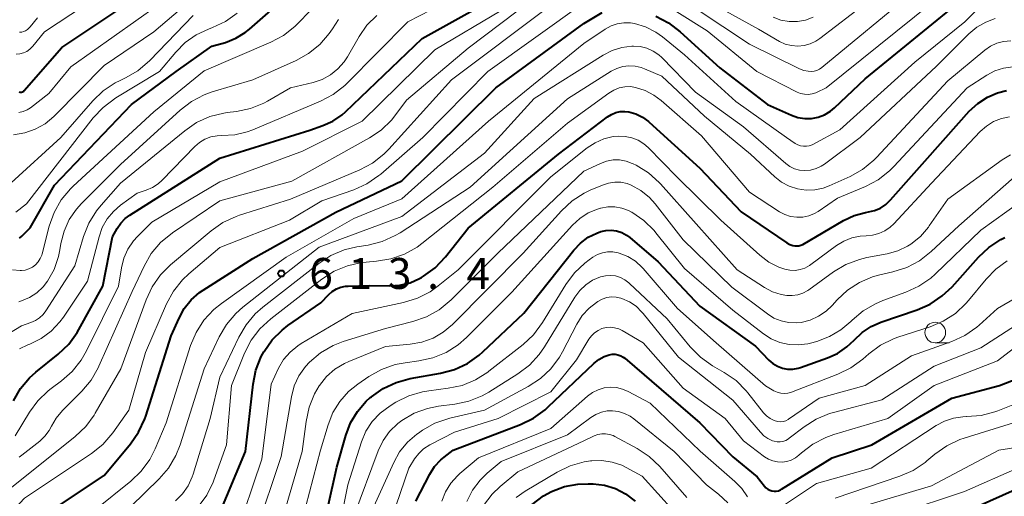
# Model space of a CAD drawing. Units: metres. Extents: x -68000 to -66000, y 19500 to 21000.
# Drawn here: x -67285 to -67166, y 19596 to 19653 of the extents above; entities that cross this region are included whole.
import ezdxf

# ---------------------------------------------------------------- set-up
doc = ezdxf.new("R2010")
doc.units = ezdxf.units.M
for name, color, linetype, lineweight in [('633100_広葉樹林', 7, 'Continuous', 13), ('710100_等高線(計曲線)', 7, 'Continuous', 40), ('710200_等高線(主曲線)', 7, 'Continuous', 13), ('731200_図化機測定による標高点', 7, 'Continuous', 40)]:
    doc.layers.add(name, color=color, linetype=linetype, lineweight=lineweight)
doc.styles.add('Style-WORKING', font='MS Gothic.ttf')

msp = doc.modelspace()

# ---------------------------------------------------------------- linework, layer by layer
at = {"layer": '633100_広葉樹林', "linetype": 'Continuous', "lineweight": 13}
msp.add_line((-67174.53, 19614.16), (-67172.86, 19614.16), dxfattribs=at)
msp.add_circle((-67174.53, 19615.41), 1.25, dxfattribs=at)
at = {"layer": '710100_等高線(計曲線)', "linetype": 'Continuous', "lineweight": 40, "flags": 128}
for points, elevation in [([(-67285.22, 19626.84), (-67284.96, 19627.05), (-67284.91, 19627.09), (-67283.94, 19628.06), (-67281, 19633.25), (-67271.69, 19643), (-67266.27, 19647), (-67261.96, 19650.04), (-67260.33, 19650.52), (-67259.09, 19651.01), (-67257.95, 19651.7), (-67257.44, 19652.12), (-67248.64, 19659.87)], 590), ([(-67285.25, 19644.54), (-67285.16, 19644.51), (-67285.06, 19644.5), (-67284.97, 19644.51), (-67284.88, 19644.53), (-67284.79, 19644.57), (-67284.71, 19644.62), (-67284.64, 19644.69), (-67280.12, 19649.88), (-67269, 19657.37)], 580), ([(-67285.95, 19607.15), (-67285.11, 19608.62), (-67284.02, 19609.92), (-67283.23, 19610.62), (-67280.54, 19612.8), (-67279.28, 19614), (-67278.25, 19615.41), (-67278.05, 19615.77), (-67275.17, 19621), (-67273.99, 19627), (-67273.43, 19628), (-67272.99, 19628.65), (-67272.44, 19629.22), (-67271.9, 19629.61), (-67261, 19636.49), (-67250.11, 19639.89), (-67248.56, 19640.44), (-67247.34, 19641), (-67246.23, 19641.76), (-67245.81, 19642.13), (-67236.55, 19651), (-67228.59, 19655.41)], 600), ([(-67187.9, 19641.76), (-67187.19, 19642.18), (-67186.69, 19642.6), (-67183, 19646.12), (-67172.11, 19655)], 610), ([(-67286, 19589.8), (-67285.1, 19591.03), (-67283.99, 19592.07), (-67283.41, 19592.5), (-67275, 19598.11), (-67271.82, 19601.93), (-67270.82, 19603.36), (-67270.09, 19604.95), (-67269.97, 19605.29), (-67266.88, 19615), (-67265.94, 19617.14), (-67265.3, 19618.31), (-67264.46, 19619.35), (-67263.46, 19620.24), (-67263.02, 19620.53), (-67257, 19624.35), (-67247, 19629.98), (-67239, 19633.77), (-67227.66, 19645), (-67217, 19652.82), (-67214.79, 19654.12)], 610), ([(-67208.31, 19653.68), (-67206.77, 19652.88), (-67205.35, 19651.8), (-67200.58, 19647.42), (-67194.82, 19643), (-67191.91, 19641.7), (-67191.13, 19641.42), (-67190.31, 19641.29), (-67189.49, 19641.31), (-67188.67, 19641.46), (-67187.9, 19641.76)], 610), ([(-67182.61, 19630.01), (-67181.86, 19630.18), (-67181.16, 19630.47), (-67180.52, 19630.89), (-67179.93, 19631.45), (-67173.27, 19639), (-67170.41, 19642.18), (-67169.39, 19643.14), (-67168.21, 19643.9), (-67167, 19644.43), (-67165.9, 19644.69)], 620), ([(-67261.3, 19592.9), (-67257.91, 19601), (-67256.99, 19609.15), (-67256.64, 19610.86), (-67256.01, 19612.49), (-67255.7, 19613.07), (-67255.66, 19613.12), (-67254.68, 19614.51), (-67253.48, 19615.71), (-67252.78, 19616.24), (-67248.79, 19619), (-67247.84, 19620), (-67247.41, 19620.38), (-67246.91, 19620.68), (-67246.37, 19620.89), (-67245.81, 19621.01), (-67245.51, 19621.03), (-67242.92, 19621.08), (-67240.49, 19621.04), (-67239.24, 19621.13), (-67238.02, 19621.43), (-67236.87, 19621.94), (-67236.63, 19622.07), (-67236.4, 19622.21), (-67234.99, 19623.24), (-67233.73, 19624.57), (-67231, 19628.02), (-67220.08, 19637), (-67214.15, 19641.51), (-67213.67, 19641.81), (-67213.15, 19642.02), (-67212.6, 19642.14), (-67212.04, 19642.17), (-67211.58, 19642.11), (-67210.72, 19641.86), (-67209.91, 19641.47), (-67209.19, 19640.94), (-67209.1, 19640.86), (-67203, 19635.3), (-67197.98, 19630.02), (-67192.45, 19626.27), (-67192.1, 19626.07), (-67191.73, 19625.94), (-67191.51, 19625.9), (-67191.26, 19625.88), (-67191, 19625.91), (-67190.76, 19625.99), (-67190.55, 19626.08), (-67185.62, 19628.97), (-67184.33, 19629.58), (-67182.95, 19629.95), (-67182.61, 19630.01)], 620), ([(-67249.12, 19589), (-67246.87, 19599.13), (-67245.78, 19602.95), (-67245.2, 19604.47), (-67244.37, 19605.86), (-67243.31, 19607.09), (-67242.82, 19607.53), (-67242.69, 19607.64), (-67241.26, 19608.64), (-67239.68, 19609.38), (-67237.99, 19609.83), (-67234.34, 19610.48), (-67232.65, 19610.93), (-67231.07, 19611.67), (-67229.65, 19612.67), (-67229.21, 19613.06), (-67224.26, 19617.74), (-67218.23, 19625.38), (-67217.43, 19626.23), (-67216.49, 19626.93), (-67215.44, 19627.45), (-67214.97, 19627.62), (-67214.34, 19627.76), (-67213.69, 19627.79), (-67213.05, 19627.7), (-67212.43, 19627.51), (-67211.85, 19627.21), (-67211.43, 19626.89), (-67208.03, 19623.97), (-67203, 19618.61), (-67196.26, 19613.74), (-67194.63, 19612.07), (-67194.15, 19611.66), (-67193.6, 19611.33), (-67193, 19611.11), (-67192.38, 19610.99), (-67191.74, 19610.99), (-67191.11, 19611.09), (-67190.8, 19611.18), (-67187.57, 19612.33), (-67186.33, 19612.89), (-67185.21, 19613.66), (-67184.33, 19614.5), (-67183.37, 19615.42), (-67182.26, 19616.15), (-67181.1, 19616.66), (-67176.73, 19618.15), (-67175.13, 19618.86), (-67173.68, 19619.83), (-67172.5, 19620.95), (-67169.32, 19624.52), (-67168.05, 19625.71), (-67166.59, 19626.66)], 630), ([(-67166.59, 19626.66), (-67166.13, 19626.9)], 630), ([(-67237.32, 19595), (-67235.64, 19598.26), (-67235.05, 19599.18), (-67234.31, 19600), (-67233.91, 19600.34), (-67232.81, 19601.19), (-67224.66, 19604.28), (-67223.09, 19605.04), (-67221.68, 19606.06), (-67221.3, 19606.4), (-67215.79, 19611.67), (-67215.2, 19612.14), (-67214.55, 19612.5), (-67213.95, 19612.71), (-67213.6, 19612.78), (-67213.24, 19612.78), (-67212.89, 19612.72), (-67212.55, 19612.6), (-67212.24, 19612.42), (-67212.07, 19612.29), (-67206.51, 19607.49), (-67203, 19604.49)], 640), ([(-67203, 19604.49), (-67199, 19600.36), (-67196.04, 19597.96), (-67195.18, 19596.82), (-67194.99, 19596.62), (-67194.78, 19596.45), (-67194.54, 19596.32), (-67194.28, 19596.24), (-67194.01, 19596.2), (-67193.74, 19596.21), (-67193.47, 19596.27), (-67193.22, 19596.37), (-67193.1, 19596.44), (-67187, 19600.23), (-67182.19, 19601.81), (-67172.52, 19607.48), (-67166.77, 19609), (-67163.66, 19610.22)], 640), ([(-67223.26, 19594.6), (-67221.89, 19595.64), (-67220.9, 19596.18), (-67219.36, 19596.77), (-67217.73, 19597.08), (-67216.48, 19597.12), (-67215.88, 19597.1), (-67214.51, 19596.93), (-67213.2, 19596.53), (-67211.97, 19595.91), (-67210.79, 19595.02)], 650), ([(-67171, 19593.67), (-67164.87, 19596.41)], 650)]:
    msp.add_lwpolyline(points, dxfattribs=dict(at, elevation=elevation))
at = {"layer": '710200_等高線(主曲線)', "linetype": 'Continuous', "lineweight": 13, "flags": 128}
for points, elevation in [([(-67285.93, 19639.35), (-67284.59, 19639.57), (-67283.31, 19640.01), (-67282.13, 19640.67), (-67281.08, 19641.53), (-67280.94, 19641.66), (-67275, 19647.72), (-67269, 19651.8), (-67258.22, 19661)], 584), ([(-67285.63, 19649.09), (-67285.18, 19649.13), (-67284.75, 19649.24), (-67284.34, 19649.43), (-67283.97, 19649.69), (-67283.65, 19650), (-67283.6, 19650.06), (-67282.2, 19651.8), (-67271, 19659.21)], 578), ([(-67285.28, 19600.32), (-67284.93, 19600.56), (-67282.77, 19602.27), (-67282.15, 19602.86), (-67281.64, 19603.55), (-67281.36, 19604.07), (-67280.79, 19605.06), (-67280.04, 19605.96), (-67277.69, 19608.31), (-67276.57, 19609.64), (-67275.7, 19611.15), (-67275.62, 19611.33), (-67271.61, 19620.39), (-67270.17, 19623.45), (-67269.29, 19624.96), (-67268.17, 19626.29), (-67266.72, 19627.49), (-67261, 19631.35), (-67252.29, 19633.71), (-67242.9, 19638.95), (-67241.49, 19639.91), (-67240.26, 19641.1), (-67239.73, 19641.78), (-67238.46, 19643.54), (-67231, 19649.82), (-67219.31, 19658.69)], 604), ([(-67285.23, 19613.42), (-67284.23, 19613.91), (-67283.99, 19614), (-67282.62, 19614.68), (-67281.39, 19615.59), (-67280.34, 19616.69), (-67279.91, 19617.28), (-67277, 19621.61), (-67275.61, 19627), (-67275.22, 19628.12), (-67274.63, 19629.16), (-67273.88, 19630.07), (-67273, 19630.83), (-67271, 19632.27), (-67269.9, 19632.64), (-67269.14, 19632.96), (-67268.45, 19633.41), (-67267.98, 19633.84), (-67264.04, 19637.91), (-67263.47, 19638.41), (-67262.81, 19638.81), (-67262.1, 19639.08), (-67261.35, 19639.22), (-67260.75, 19639.25), (-67259.21, 19639.33), (-67257.7, 19639.69), (-67257.03, 19639.94), (-67248.83, 19643.4), (-67247.29, 19644.21), (-67245.91, 19645.29), (-67245.6, 19645.59), (-67238.28, 19653), (-67227, 19658.87)], 598), ([(-67253.32, 19651.37), (-67251.95, 19652.44), (-67251.6, 19652.78), (-67246.91, 19657.63)], 592), ([(-67203, 19656.05), (-67195.9, 19652.1), (-67193.36, 19650.64), (-67192.66, 19650.32), (-67191.91, 19650.13), (-67191.15, 19650.06), (-67190.38, 19650.14), (-67189.64, 19650.34), (-67188.95, 19650.67), (-67188.48, 19650.98), (-67179, 19658.27)], 604), ([(-67203.42, 19654.58), (-67197, 19650.32), (-67190.95, 19647.33), (-67190.43, 19647.13), (-67189.89, 19647.02), (-67189.54, 19647), (-67189.18, 19647.03), (-67188.84, 19647.12), (-67188.51, 19647.28), (-67188.23, 19647.48), (-67177, 19656.8)], 606), ([(-67286.18, 19596.65), (-67278.48, 19602.82), (-67277.22, 19604.02), (-67276.19, 19605.42), (-67276.06, 19605.65), (-67272.97, 19611.03), (-67269.91, 19619.37), (-67269.18, 19620.95), (-67268.17, 19622.38), (-67266.96, 19623.59), (-67262.05, 19627.72), (-67260.63, 19628.72), (-67259.05, 19629.46), (-67258.63, 19629.6), (-67252.45, 19631.55), (-67244.09, 19635.09), (-67242.55, 19635.91), (-67241.17, 19636.98), (-67240.56, 19637.6), (-67233, 19645.97), (-67221.05, 19655)], 606), ([(-67285.69, 19594.19), (-67284.62, 19595.38), (-67276.52, 19600.78), (-67275.16, 19601.87), (-67273.94, 19603.29), (-67272, 19606), (-67269.99, 19613), (-67267.44, 19618.87), (-67266.61, 19620.4), (-67265.52, 19621.77), (-67264.74, 19622.5), (-67261, 19625.68), (-67252.58, 19629), (-67248.66, 19631.34), (-67244.81, 19632.69), (-67243.22, 19633.41), (-67241.78, 19634.39), (-67241.55, 19634.58), (-67236.46, 19639), (-67228.6, 19647), (-67217, 19655.31)], 608), ([(-67285.29, 19642.02), (-67284.78, 19642.14), (-67284.3, 19642.36), (-67283.91, 19642.61), (-67281.66, 19644.34), (-67279, 19647.55), (-67268.53, 19655)], 582), ([(-67276.06, 19593.94), (-67271.76, 19597.41), (-67270.51, 19598.62), (-67269.48, 19600.03), (-67268.82, 19601.33), (-67267.5, 19604.5), (-67264.54, 19613.82), (-67263.87, 19615.43), (-67262.93, 19616.9), (-67261.75, 19618.18), (-67260.82, 19618.94), (-67253, 19624.52), (-67244.79, 19629.21), (-67239, 19631.58), (-67228.54, 19641), (-67217, 19650.37), (-67214.42, 19652.11), (-67213.72, 19652.5), (-67212.96, 19652.76), (-67212.17, 19652.88), (-67211.37, 19652.87), (-67210.9, 19652.79), (-67209.57, 19652.39), (-67208.32, 19651.76), (-67207.49, 19651.17), (-67204.83, 19649), (-67198.62, 19643.38), (-67192.49, 19639), (-67191.45, 19638.29), (-67191.14, 19638.11), (-67190.81, 19637.99), (-67190.45, 19637.94), (-67190.1, 19637.94), (-67189.75, 19638), (-67189.41, 19638.13), (-67189.32, 19638.18), (-67186.07, 19639.93), (-67177, 19648.14), (-67170.97, 19653), (-67168.24, 19655.69)], 612), ([(-67205.78, 19654.22), (-67202.1, 19651.9), (-67196.09, 19647), (-67191.23, 19644.51), (-67190.8, 19644.34), (-67190.35, 19644.24), (-67189.88, 19644.22), (-67189.42, 19644.28), (-67188.98, 19644.43), (-67188.9, 19644.46), (-67187.72, 19645), (-67175, 19655.28)], 608), ([(-67286.25, 19633.54), (-67280.21, 19639), (-67276.36, 19643.43), (-67275.11, 19644.64), (-67273.67, 19645.61), (-67273.06, 19645.92), (-67272.43, 19646.22), (-67270.92, 19647.09), (-67269.48, 19648.33), (-67264.25, 19653.75)], 586), ([(-67285.74, 19602.92), (-67284.03, 19605.76), (-67283, 19607.16), (-67281.75, 19608.37), (-67281.4, 19608.64), (-67280.15, 19609.56), (-67278.85, 19610.71), (-67277.76, 19612.07), (-67277.12, 19613.18), (-67273.25, 19621), (-67272.91, 19623.22), (-67272.62, 19624.39), (-67272.13, 19625.49), (-67271.46, 19626.49), (-67270.97, 19627.03), (-67269.24, 19628.76), (-67261, 19633.64), (-67251, 19637.34), (-67243.82, 19641), (-67235, 19649.62), (-67227, 19654.37)], 602), ([(-67285.68, 19629.96), (-67284.37, 19631), (-67276.3, 19641.37), (-67275.12, 19642.65), (-67273.59, 19643.79), (-67268.29, 19647), (-67266.34, 19649.34), (-67265.19, 19650.5), (-67263.85, 19651.44), (-67262.38, 19652.13), (-67261.91, 19652.31), (-67260.33, 19653.05), (-67258.91, 19654.06)], 588), ([(-67244.18, 19651.23), (-67243.22, 19652.61), (-67242.04, 19653.79)], 596), ([(-67194.11, 19653.56), (-67193.18, 19653.22), (-67192.2, 19653.05), (-67191.2, 19653.05), (-67190.22, 19653.22), (-67189.29, 19653.57)], 602), ([(-67285.3, 19619.13), (-67284.99, 19619.24), (-67284.02, 19619.65), (-67283.13, 19620.22), (-67282.36, 19620.94), (-67281.83, 19621.61), (-67281.03, 19623.05), (-67280.49, 19624.6), (-67280.33, 19625.41), (-67280.21, 19626.17), (-67279.83, 19627.66), (-67279.21, 19629.07), (-67278.35, 19630.34), (-67277.73, 19631.03), (-67273, 19635.75), (-67265.82, 19642.32), (-67264.44, 19643.38), (-67262.89, 19644.19), (-67261.92, 19644.53), (-67257, 19646), (-67251.8, 19648.32), (-67250.27, 19649.17), (-67248.92, 19650.27), (-67247.78, 19651.59), (-67247.38, 19652.17), (-67246.68, 19653.3)], 594), ([(-67285.22, 19651.76), (-67284.96, 19651.77), (-67284.72, 19651.82), (-67284.48, 19651.92), (-67284.27, 19652.06), (-67284.08, 19652.23), (-67283.95, 19652.39), (-67283.04, 19653.5)], 576), ([(-67183.61, 19639), (-67174.36, 19647.64), (-67170.45, 19651.55), (-67169.5, 19652.35), (-67168.43, 19652.97), (-67167.27, 19653.39)], 614), ([(-67288.51, 19614.07), (-67285, 19616.23), (-67283.84, 19616.61), (-67283.29, 19616.85), (-67282.79, 19617.19), (-67282.35, 19617.6), (-67282.03, 19618.03), (-67278.53, 19623.47), (-67277.47, 19627.02), (-67276.83, 19628.65), (-67275.92, 19630.13), (-67275.35, 19630.83), (-67273, 19633.47), (-67265.25, 19639.83), (-67263.81, 19640.82), (-67262.22, 19641.54), (-67260.54, 19641.97), (-67260.11, 19642.04), (-67259, 19642.17), (-67257.29, 19642.53), (-67255.68, 19643.18), (-67255.25, 19643.41), (-67252.47, 19645), (-67249.74, 19645.67), (-67248.65, 19646.04), (-67247.64, 19646.59), (-67246.75, 19647.31), (-67245.99, 19648.17), (-67245.59, 19648.78), (-67244.18, 19651.23)], 596), ([(-67286.07, 19622.98), (-67285.15, 19622.91), (-67285, 19622.91), (-67284.53, 19622.97), (-67284.08, 19623.11), (-67283.67, 19623.32), (-67283.29, 19623.61), (-67282.97, 19623.95), (-67282.72, 19624.35), (-67282.54, 19624.78), (-67282.49, 19624.92), (-67281.62, 19628.29), (-67281.03, 19629.93), (-67280.17, 19631.45), (-67279.06, 19632.79), (-67278.73, 19633.11), (-67269, 19642.1), (-67262.91, 19647.09), (-67254.85, 19650.54), (-67253.32, 19651.37)], 592), ([(-67275.21, 19591), (-67268.36, 19597.69), (-67267.22, 19599.01), (-67266.33, 19600.51), (-67265.81, 19601.82), (-67262.9, 19611), (-67261.08, 19614.87), (-67260.2, 19616.37), (-67259.08, 19617.7), (-67258.22, 19618.46), (-67249, 19625.72), (-67239, 19629.46), (-67229, 19637.1), (-67223, 19643.72), (-67214.69, 19648.97), (-67213.6, 19649.54), (-67212.42, 19649.91), (-67211.2, 19650.06), (-67211, 19650.07), (-67210.18, 19650.01), (-67209.39, 19649.81), (-67208.64, 19649.47), (-67207.96, 19649.01), (-67207.59, 19648.67), (-67203.49, 19644.51), (-67197.72, 19640.28), (-67192.6, 19635.86), (-67192.1, 19635.5), (-67191.55, 19635.23), (-67190.95, 19635.06), (-67190.29, 19635), (-67189.61, 19635.06), (-67188.94, 19635.24), (-67188.32, 19635.53), (-67187.93, 19635.78), (-67183.61, 19639)], 614), ([(-67266.36, 19595.03), (-67265.52, 19595.88), (-67264.84, 19596.85), (-67264.34, 19597.93), (-67264.22, 19598.28), (-67262.19, 19605), (-67261, 19609.99), (-67258.72, 19614.84), (-67257.84, 19616.35), (-67256.72, 19617.68), (-67255.83, 19618.47), (-67249.03, 19623.78), (-67247.57, 19624.73), (-67245.96, 19625.41), (-67244.46, 19625.78), (-67243.09, 19626), (-67241.4, 19626.42), (-67239.81, 19627.13), (-67239.22, 19627.49), (-67230.75, 19633), (-67219, 19643.67), (-67213.69, 19647.02), (-67213.03, 19647.36), (-67212.31, 19647.58), (-67211.56, 19647.68), (-67210.81, 19647.64), (-67210.08, 19647.48), (-67209.68, 19647.32), (-67207.59, 19646.41), (-67202.41, 19641.59), (-67196.85, 19637), (-67193.92, 19634.26), (-67193.1, 19633.61), (-67192.18, 19633.11), (-67191.18, 19632.79), (-67190.15, 19632.64), (-67189.1, 19632.67), (-67188.08, 19632.89), (-67187.34, 19633.16), (-67184.83, 19634.29), (-67183.31, 19635.15), (-67181.96, 19636.25), (-67181.63, 19636.59), (-67173, 19645.86), (-67168.54, 19649.58), (-67167.85, 19650.06), (-67167.08, 19650.42), (-67166.26, 19650.64), (-67165.41, 19650.71)], 616), ([(-67263.62, 19594.33), (-67262.59, 19595.73), (-67261.81, 19597.3), (-67261.72, 19597.55), (-67260.19, 19601.81), (-67259.6, 19609), (-67258.01, 19612.92), (-67257.22, 19614.47), (-67256.17, 19615.87), (-67254.86, 19617.08), (-67248.66, 19621.87), (-67247.2, 19622.82), (-67245.59, 19623.49), (-67243.89, 19623.87), (-67243.3, 19623.94), (-67242.06, 19624.03), (-67240.34, 19624.31), (-67238.69, 19624.89), (-67237.17, 19625.74), (-67236.6, 19626.17), (-67227.99, 19633), (-67219, 19640.73), (-67214, 19644.39), (-67213.4, 19644.75), (-67212.75, 19645.01), (-67212.06, 19645.14), (-67211.36, 19645.16), (-67210.77, 19645.07), (-67209.61, 19644.71), (-67208.53, 19644.15), (-67207.64, 19643.49), (-67202.79, 19639.21), (-67197, 19632.41), (-67193.36, 19630.03), (-67192.71, 19629.68), (-67192.01, 19629.45), (-67191.28, 19629.35), (-67190.54, 19629.37), (-67189.82, 19629.52), (-67189.14, 19629.8), (-67188.67, 19630.07), (-67186.34, 19631.66), (-67182.96, 19633.09), (-67181.42, 19633.9), (-67180.05, 19634.97), (-67179.55, 19635.48), (-67170.67, 19645), (-67168.28, 19646.55), (-67167.31, 19647.07), (-67166.26, 19647.41), (-67165.16, 19647.57)], 618), ([(-67259.13, 19590.65), (-67255.92, 19600.08), (-67254.82, 19609.18), (-67253.91, 19611.09), (-67253.3, 19612.13), (-67252.52, 19613.04), (-67251.59, 19613.81), (-67251.18, 19614.07), (-67245, 19617.7), (-67238.79, 19619.04), (-67237.12, 19619.56), (-67235.57, 19620.35), (-67234.6, 19621.05), (-67232.19, 19623), (-67221, 19634.23), (-67216.59, 19637.74), (-67215.64, 19638.38), (-67214.58, 19638.84), (-67213.46, 19639.11), (-67212.83, 19639.17), (-67212.01, 19639.14), (-67211.21, 19638.97), (-67210.45, 19638.67), (-67209.76, 19638.23), (-67209.23, 19637.78), (-67205.76, 19634.24), (-67200.44, 19629), (-67195.75, 19624.77), (-67194.65, 19623.94), (-67193.42, 19623.32), (-67192.71, 19623.07), (-67192.1, 19622.94), (-67191.48, 19622.93), (-67190.87, 19623.02), (-67190.28, 19623.21), (-67189.74, 19623.51), (-67189.57, 19623.63), (-67186.47, 19625.93), (-67185.59, 19626.48), (-67184.63, 19626.86), (-67183.61, 19627.07), (-67182.89, 19627.11), (-67182.11, 19627.18), (-67181.34, 19627.38), (-67180.63, 19627.7), (-67179.98, 19628.15), (-67179.55, 19628.56), (-67175, 19633.5), (-67169.1, 19639.72), (-67168.34, 19640.39), (-67167.48, 19640.93), (-67166.53, 19641.3), (-67165.54, 19641.5)], 622), ([(-67247.32, 19613.83), (-67246.09, 19614.31), (-67241, 19615.91), (-67237.68, 19616.74), (-67236.03, 19617.31), (-67234.51, 19618.16), (-67233.05, 19619.37), (-67227.41, 19625), (-67217, 19634.94), (-67215, 19635.87), (-67214.26, 19636.15), (-67213.48, 19636.29), (-67212.68, 19636.29), (-67211.9, 19636.15), (-67211.16, 19635.88), (-67211.03, 19635.82), (-67210.69, 19635.65), (-67209.21, 19634.74), (-67207.91, 19633.58), (-67207.74, 19633.39), (-67203.42, 19628.58), (-67198.47, 19623), (-67195.18, 19620.87), (-67194.21, 19620.35), (-67193.16, 19620.01), (-67192.47, 19619.89), (-67191.81, 19619.87), (-67191.15, 19619.96), (-67190.53, 19620.17), (-67189.94, 19620.48), (-67189.8, 19620.58), (-67186.82, 19622.74), (-67185.33, 19623.64), (-67183.7, 19624.26), (-67182.78, 19624.48), (-67180.34, 19624.93), (-67179.06, 19625.28), (-67177.87, 19625.86), (-67177.47, 19626.11), (-67176.32, 19627.04), (-67175.35, 19628.16), (-67175.25, 19628.31), (-67173, 19631.56), (-67166.46, 19636.31), (-67165.44, 19636.92)], 624), ([(-67253, 19594.4), (-67251.04, 19601), (-67250.58, 19604.66), (-67250.22, 19606.37), (-67249.56, 19607.98), (-67248.99, 19608.96), (-67248.96, 19609), (-67248.11, 19610.07), (-67247.09, 19610.97), (-67245.92, 19611.68), (-67245.41, 19611.91), (-67241, 19613.73), (-67238, 19613.99), (-67236.59, 19614.24), (-67235.24, 19614.73), (-67234, 19615.45), (-67232.88, 19616.39), (-67224.34, 19625), (-67219.7, 19630.14), (-67218.43, 19631.33), (-67216.96, 19632.27), (-67216.23, 19632.62), (-67214.74, 19633.26), (-67214.03, 19633.5), (-67213.28, 19633.61), (-67212.53, 19633.59), (-67211.79, 19633.43), (-67211.27, 19633.24), (-67210.11, 19632.6), (-67209.08, 19631.76), (-67208.37, 19630.97), (-67205, 19626.62), (-67199.1, 19620.9), (-67194.82, 19617.66), (-67194.03, 19617.16), (-67193.17, 19616.81), (-67192.26, 19616.62), (-67191.32, 19616.58), (-67190.75, 19616.64), (-67189.66, 19616.91), (-67188.64, 19617.37), (-67187.72, 19617.99), (-67186.98, 19618.7), (-67186.39, 19619.36), (-67185.14, 19620.54), (-67183.7, 19621.48), (-67182.12, 19622.16), (-67181.21, 19622.41), (-67179.64, 19622.76), (-67177.98, 19623.29), (-67176.43, 19624.1), (-67175.02, 19625.2)], 626), ([(-67175.02, 19625.2), (-67171.68, 19628.32), (-67165, 19634.2)], 626), ([(-67208.51, 19627.75), (-67208.29, 19627.48), (-67204.84, 19623.16), (-67199, 19618.13), (-67195.3, 19615.26), (-67194.35, 19614.65), (-67193.31, 19614.21), (-67192.2, 19613.96), (-67191.08, 19613.91), (-67189.95, 19614.05), (-67189.6, 19614.13), (-67188.84, 19614.34), (-67187.33, 19614.91), (-67185.94, 19615.72), (-67184.73, 19616.75), (-67184.59, 19616.89), (-67183.26, 19618.02), (-67181.76, 19618.9), (-67180.87, 19619.27), (-67178.08, 19620.28), (-67176.5, 19621.01), (-67175.07, 19622), (-67174.53, 19622.48), (-67169, 19627.81), (-67164.29, 19631.19)], 628), ([(-67251.49, 19591), (-67248.84, 19601.16), (-67247.92, 19604.25), (-67247.34, 19605.72), (-67246.5, 19607.08), (-67245.45, 19608.27), (-67244.34, 19609.16), (-67242.98, 19610.09), (-67241.46, 19610.95), (-67239.82, 19611.53), (-67238.62, 19611.76), (-67236.97, 19611.97), (-67235.27, 19612.34), (-67233.65, 19613.01), (-67232.18, 19613.94), (-67231.18, 19614.82), (-67225.7, 19620.3), (-67218.38, 19628.4), (-67217.49, 19629.22), (-67216.48, 19629.88), (-67215.36, 19630.35), (-67215.01, 19630.46), (-67214.96, 19630.47), (-67214.11, 19630.62), (-67213.25, 19630.62), (-67212.4, 19630.46), (-67211.59, 19630.17), (-67211.25, 19629.99), (-67211.19, 19629.96), (-67209.75, 19628.97), (-67208.51, 19627.75)], 628), ([(-67218.15, 19622.62), (-67216.89, 19623.82), (-67216.38, 19624.2), (-67215.9, 19624.54), (-67215.35, 19624.86), (-67214.75, 19625.07), (-67214.13, 19625.18), (-67213.49, 19625.18), (-67212.86, 19625.07), (-67212.72, 19625.03), (-67211.7, 19624.61), (-67210.77, 19624.03), (-67209.96, 19623.28), (-67209.82, 19623.14), (-67205.67, 19618.33), (-67201, 19614.18), (-67195.06, 19608.94), (-67194.03, 19608.36), (-67193.63, 19608.18), (-67193.21, 19608.07), (-67192.78, 19608.03), (-67192.34, 19608.08), (-67191.9, 19608.2), (-67186.3, 19610.36), (-67184.73, 19611.13), (-67183.3, 19612.17), (-67182.55, 19612.83), (-67181.14, 19613.87), (-67179.58, 19614.64), (-67179.04, 19614.83), (-67175.16, 19616.09), (-67173.56, 19616.77), (-67172.1, 19617.72), (-67170.82, 19618.91), (-67170.49, 19619.29), (-67168.39, 19621.87), (-67167.21, 19623.09), (-67165.84, 19624.09)], 632), ([(-67247.51, 19587), (-67245.55, 19597), (-67243.88, 19602.17), (-67243.34, 19603.46), (-67242.58, 19604.63), (-67241.63, 19605.65), (-67240.43, 19606.55), (-67239.74, 19606.98), (-67238.18, 19607.75), (-67236.51, 19608.25), (-67235.75, 19608.37), (-67233.42, 19608.66), (-67231.72, 19609.02), (-67230.1, 19609.68), (-67228.62, 19610.6), (-67228.48, 19610.72), (-67224.35, 19613.95), (-67223.08, 19615.15), (-67221.99, 19616.62), (-67219.19, 19621.21), (-67218.15, 19622.62)], 632), ([(-67244.8, 19593.2), (-67241.85, 19601.1), (-67241.27, 19602.33), (-67240.48, 19603.44), (-67239.5, 19604.4), (-67239, 19604.78), (-67237.51, 19605.64), (-67235.9, 19606.22), (-67234.58, 19606.48), (-67232.61, 19606.73), (-67230.91, 19607.09), (-67229.29, 19607.75), (-67228.51, 19608.19), (-67224.98, 19610.42), (-67223.59, 19611.48), (-67222.41, 19612.76), (-67221.78, 19613.66), (-67218.1, 19619.69), (-67217.5, 19620.49), (-67216.78, 19621.18), (-67215.95, 19621.73), (-67215, 19622.14), (-67214.4, 19622.28), (-67213.79, 19622.32), (-67213.18, 19622.25), (-67212.59, 19622.07), (-67212.05, 19621.79), (-67211.55, 19621.43), (-67211.47, 19621.35), (-67206.95, 19617.05), (-67204.15, 19613.68), (-67202.92, 19612.44), (-67201.44, 19611.39), (-67200.04, 19610.59), (-67198.61, 19609.59), (-67197.38, 19608.36), (-67197.18, 19608.11), (-67195.29, 19605.71)], 634), ([(-67195.29, 19605.71), (-67194.92, 19605.33), (-67194.5, 19605.01), (-67194.02, 19604.77), (-67193.86, 19604.71), (-67193.55, 19604.64), (-67193.23, 19604.62), (-67192.91, 19604.65), (-67192.61, 19604.74), (-67192.32, 19604.89), (-67192.25, 19604.93), (-67188.55, 19607.45), (-67183, 19609), (-67177.41, 19612.59), (-67172.53, 19614.34), (-67170.95, 19615.07), (-67169.51, 19616.06), (-67169.23, 19616.31), (-67167, 19618.31), (-67162.89, 19620.71)], 634), ([(-67242.98, 19593.02), (-67239.99, 19599.69), (-67239.27, 19600.99), (-67238.33, 19602.14), (-67237.21, 19603.11), (-67237, 19603.25), (-67236.52, 19603.58), (-67235, 19604.43), (-67233.21, 19605.03), (-67229, 19606.03), (-67223.72, 19608.87), (-67222.26, 19609.83), (-67220.99, 19611.02), (-67219.95, 19612.42), (-67219.58, 19613.08), (-67217.84, 19616.44), (-67217.19, 19617.46), (-67216.37, 19618.36), (-67215.47, 19619.06), (-67215.3, 19619.18), (-67214.79, 19619.45), (-67214.24, 19619.63), (-67213.67, 19619.71), (-67213.09, 19619.69), (-67212.52, 19619.57), (-67212.4, 19619.53), (-67211.5, 19619.13), (-67210.69, 19618.58), (-67209.98, 19617.89), (-67209.84, 19617.73), (-67205.58, 19612.42), (-67199, 19607.24), (-67195.67, 19603.34), (-67195.24, 19602.92), (-67194.75, 19602.57), (-67194.2, 19602.32), (-67194, 19602.26), (-67193.65, 19602.19), (-67193.29, 19602.18), (-67192.94, 19602.24), (-67192.6, 19602.35), (-67192.28, 19602.53), (-67192.17, 19602.61), (-67190.38, 19603.99), (-67188.91, 19604.93), (-67187.31, 19605.6), (-67186.81, 19605.74), (-67181, 19607.26), (-67174.67, 19611.33), (-67169, 19613.56)], 636), ([(-67169, 19613.56), (-67161.78, 19618.22)], 636), ([(-67221, 19608.25), (-67217.91, 19612.09), (-67216.4, 19614.6), (-67216.09, 19615.02), (-67215.72, 19615.38), (-67215.29, 19615.67), (-67214.82, 19615.88), (-67214.32, 19616), (-67213.8, 19616.04), (-67213.29, 19615.99), (-67212.79, 19615.84), (-67212.36, 19615.64), (-67209.84, 19614.16), (-67205, 19608.69), (-67199.94, 19605), (-67197.7, 19602.3), (-67195.16, 19600.38), (-67194.68, 19600.08), (-67194.15, 19599.87), (-67193.6, 19599.75), (-67193.03, 19599.73), (-67192.47, 19599.81), (-67191.93, 19599.98), (-67191.42, 19600.25), (-67191, 19600.58), (-67190.69, 19600.86), (-67189.31, 19601.92), (-67187.76, 19602.72), (-67186.8, 19603.06), (-67180.28, 19605), (-67174.65, 19609), (-67167, 19612), (-67164.54, 19613.87)], 638), ([(-67256.62, 19591.38), (-67253.58, 19600.42), (-67252.35, 19607.62), (-67252.01, 19608.94), (-67251.44, 19610.17), (-67250.67, 19611.29), (-67250.18, 19611.82), (-67250.16, 19611.84), (-67248.83, 19612.96), (-67247.32, 19613.83)], 624), ([(-67234.17, 19595), (-67233.72, 19596.13), (-67233.09, 19597.17), (-67232.28, 19598.08), (-67231.99, 19598.35), (-67229.76, 19600.24), (-67221, 19603.79), (-67216.55, 19607.71), (-67215.95, 19608.16), (-67215.27, 19608.49), (-67214.55, 19608.71), (-67213.8, 19608.79), (-67213.05, 19608.75), (-67212.32, 19608.57), (-67211.65, 19608.28), (-67209, 19606.85), (-67202.96, 19601.04), (-67198.74, 19597.39), (-67197.9, 19596.52), (-67197.22, 19595.52)], 642), ([(-67240.21, 19593), (-67238.15, 19599), (-67237.46, 19600.11), (-67236.97, 19600.77), (-67236.37, 19601.34), (-67235.61, 19601.83), (-67232.64, 19603.36), (-67227.35, 19605), (-67221, 19608.25)], 638), ([(-67231.17, 19594.98), (-67230.48, 19596.34), (-67229.55, 19597.56), (-67228.68, 19598.4), (-67227, 19599.8), (-67219, 19603.03), (-67216.16, 19605.14), (-67215.55, 19605.51), (-67214.88, 19605.78), (-67214.17, 19605.92), (-67213.55, 19605.95), (-67212.81, 19605.86), (-67212.09, 19605.63), (-67211.42, 19605.29), (-67210.98, 19604.98), (-67206.09, 19601), (-67202.18, 19597), (-67200.73, 19595.86), (-67199.59, 19594.79)], 644), ([(-67194.19, 19593.59), (-67188.87, 19597.13), (-67182.27, 19599), (-67174.42, 19604.15), (-67173.41, 19604.7), (-67172.32, 19605.06), (-67171.18, 19605.22), (-67170.77, 19605.23), (-67170.73, 19605.23), (-67168.99, 19605.38), (-67167.31, 19605.82), (-67166.96, 19605.95), (-67164.16, 19607.07)], 642), ([(-67186.62, 19595.38), (-67178.81, 19598.02), (-67177.21, 19598.72), (-67175.76, 19599.69), (-67175.54, 19599.87), (-67174.56, 19600.7), (-67173.14, 19601.71), (-67171.56, 19602.45), (-67171.05, 19602.63), (-67164.94, 19604.52)], 644), ([(-67229.13, 19594.48), (-67228.08, 19595.86), (-67227.12, 19596.78), (-67225, 19598.57), (-67217, 19602.29), (-67215.75, 19602.9), (-67215.3, 19603.07), (-67214.84, 19603.16), (-67214.37, 19603.16), (-67213.9, 19603.09), (-67213.46, 19602.93), (-67213.27, 19602.84), (-67210.55, 19601.36), (-67209.1, 19600.39), (-67207.83, 19599.18), (-67204.55, 19595.45)], 646), ([(-67186.59, 19593.41), (-67175, 19596.86), (-67166.83, 19601.17), (-67161.18, 19602.08)], 646), ([(-67225.18, 19595.45), (-67224.1, 19596.2), (-67220.23, 19598.52), (-67218.66, 19599.28), (-67216.98, 19599.76), (-67216.2, 19599.88), (-67216.06, 19599.9), (-67214.82, 19599.93), (-67213.6, 19599.74), (-67212.43, 19599.35), (-67211.91, 19599.09), (-67209.96, 19598.04), (-67206.18, 19593.82)], 648), ([(-67179, 19593.53), (-67171, 19596.18), (-67164.58, 19599)], 648)]:
    msp.add_lwpolyline(points, dxfattribs=dict(at, elevation=elevation))
at = {"layer": '731200_図化機測定による標高点', "linetype": 'Continuous', "lineweight": 40}
msp.add_circle((-67253.57, 19622.55, 613.36), 0.375, dxfattribs=at)

# ---------------------------------------------------------------- texts
at = {"layer": '731200_図化機測定による標高点', "linetype": 'Continuous', "lineweight": 40, "style": 'Style-WORKING'}
for s, p in [('6', (-67250.19, 19620.68, -10)), ('1', (-67245.44, 19620.68, -10)), ('3', (-67240.69, 19620.68, -10)), ('4', (-67231.19, 19620.68, -10)), ('.', (-67235.94, 19620.68, -10))]:
    msp.add_text(s, height=3.75, dxfattribs=at).set_placement(p)

doc.saveas('drawing.dxf')
